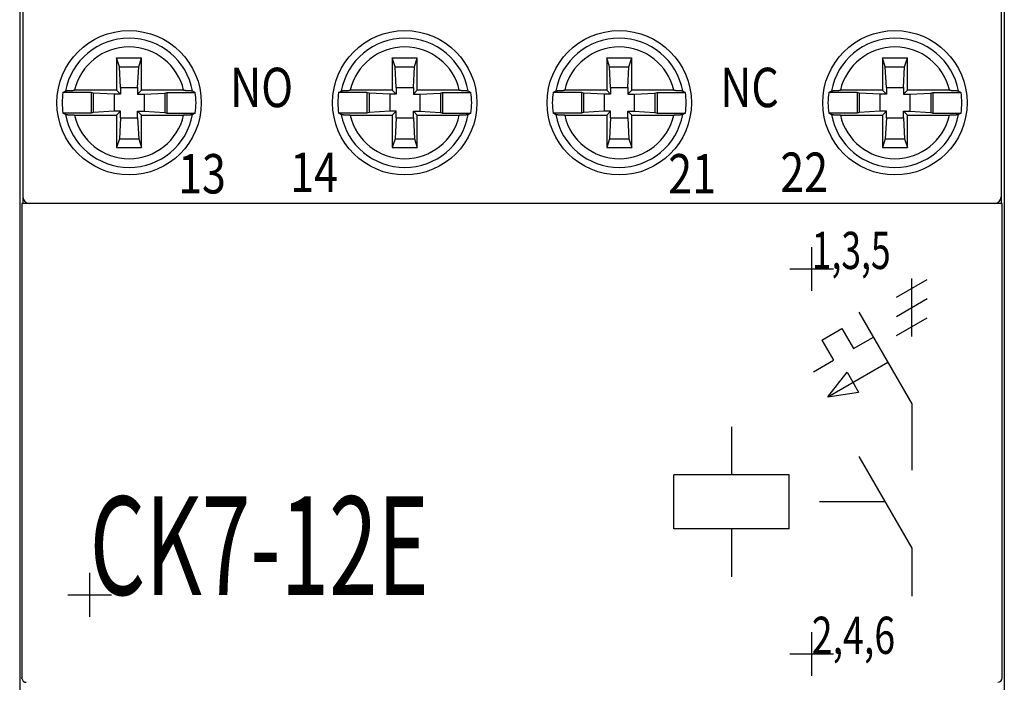
# Model space of a CAD drawing. Extents: x 50 to 281, y 32 to 250.
# Drawn here: x 50 to 95, y 144 to 175 of the extents above; entities that cross this region are included whole.
import ezdxf

# ---------------------------------------------------------------- set-up
doc = ezdxf.new("R2010")
doc.units = 0
doc.header["$MEASUREMENT"] = 0
doc.header["$PDMODE"] = 2
doc.header["$PDSIZE"] = -0.01
doc.linetypes.add('HIDDEN', pattern=[4.5, 3, -1.5])
doc.layers.get('0').update_dxf_attribs({"linetype": 'CONTINUOUS'})
doc.styles.get("Standard").update_dxf_attribs({"font": 'monotxt.shx'})

msp = doc.modelspace()

# ---------------------------------------------------------------- linework, layer by layer
at = {"linetype": 'Continuous'}
for p, q in [((50, 250), (50, 35.499996)), ((95, 250), (95, 35.499996)), ((50.15, 225.890066), (50.15, 166.199996)), ((94.85, 225.890066), (94.85, 166.199996)), ((54.43, 172.849996), (55.57, 172.849996)), ((54.43, 172.849996), (54.43, 171.369996)), ((54.56123, 172.448076), (54.43, 172.849996)), ((55.43877, 172.448076), (55.57, 172.849996)), ((55.57, 171.369996), (55.57, 172.849996)), ((67.03, 172.849996), (68.17, 172.849996)), ((67.03, 172.849996), (67.03, 171.369996)), ((67.16123, 172.448076), (67.03, 172.849996)), ((68.03877, 172.448076), (68.17, 172.849996)), ((68.17, 171.369996), (68.17, 172.849996)), ((76.83, 172.849996), (77.97, 172.849996)), ((76.83, 172.849996), (76.83, 171.369996)), ((76.96123, 172.448076), (76.83, 172.849996)), ((77.83877, 172.448076), (77.97, 172.849996)), ((77.97, 171.369996), (77.97, 172.849996)), ((89.43, 172.849996), (90.57, 172.849996)), ((89.43, 172.849996), (89.43, 171.369996)), ((89.56123, 172.448076), (89.43, 172.849996)), ((90.43877, 172.448076), (90.57, 172.849996)), ((90.57, 171.369996), (90.57, 172.849996)), ((54.56123, 172.448076), (55.43877, 172.448076)), ((54.60935, 171.495446), (54.56123, 172.448076)), ((55.39065, 171.495446), (55.43877, 172.448076)), ((67.16123, 172.448076), (68.03877, 172.448076)), ((67.20935, 171.495446), (67.16123, 172.448076)), ((67.99065, 171.495446), (68.03877, 172.448076)), ((76.96123, 172.448076), (77.83877, 172.448076)), ((77.00935, 171.495446), (76.96123, 172.448076)), ((77.79065, 171.495446), (77.83877, 172.448076)), ((89.56123, 172.448076), (90.43877, 172.448076)), ((89.60935, 171.495446), (89.56123, 172.448076)), ((90.39065, 171.495446), (90.43877, 172.448076)), ((54.60935, 171.495446), (54.60935, 171.190646)), ((54.60935, 171.495446), (55.39065, 171.495446)), ((55.39065, 171.495446), (55.39065, 171.190646)), ((67.20935, 171.495446), (67.20935, 171.190646)), ((67.20935, 171.495446), (67.99065, 171.495446)), ((67.99065, 171.495446), (67.99065, 171.190646)), ((77.00935, 171.495446), (77.00935, 171.190646)), ((77.00935, 171.495446), (77.79065, 171.495446)), ((77.79065, 171.495446), (77.79065, 171.190646)), ((89.60935, 171.495446), (89.60935, 171.190646)), ((89.60935, 171.495446), (90.39065, 171.495446)), ((90.39065, 171.495446), (90.39065, 171.190646)), ((53.27154, 171.269386), (51.97776, 171.269386)), ((54.43, 171.369996), (52.50808, 171.369996)), ((53.27154, 171.269386), (53.27154, 170.330616)), ((53.36532, 171.238766), (53.27154, 171.269386)), ((53.36532, 171.238766), (53.36532, 170.361236)), ((54.31795, 171.190646), (53.36532, 171.238766)), ((54.31795, 171.190646), (54.31795, 170.409356)), ((54.60935, 171.190646), (54.31795, 171.190646)), ((54.43, 171.369996), (54.60935, 171.190646)), ((55.57, 171.369996), (55.39065, 171.190646)), ((55.39065, 171.190646), (55.68205, 171.190646)), ((57.49192, 171.369996), (55.57, 171.369996)), ((55.68205, 171.190646), (56.63468, 171.238766)), ((55.68205, 171.190646), (55.68205, 170.409356)), ((56.63468, 171.238766), (56.72846, 171.269386)), ((56.63468, 171.238766), (56.63468, 170.361236)), ((56.72846, 171.269386), (58.02224, 171.269386)), ((56.72846, 171.269386), (56.72846, 170.330616)), ((65.87154, 171.269386), (64.57776, 171.269386)), ((67.03, 171.369996), (65.10808, 171.369996)), ((65.87154, 171.269386), (65.87154, 170.330616)), ((65.96532, 171.238766), (65.87154, 171.269386)), ((65.96532, 171.238766), (65.96532, 170.361236)), ((66.91795, 171.190646), (65.96532, 171.238766)), ((66.91795, 171.190646), (66.91795, 170.409356)), ((67.20935, 171.190646), (66.91795, 171.190646)), ((67.03, 171.369996), (67.20935, 171.190646)), ((68.17, 171.369996), (67.99065, 171.190646)), ((67.99065, 171.190646), (68.28205, 171.190646)), ((70.09192, 171.369996), (68.17, 171.369996)), ((68.28205, 171.190646), (69.23468, 171.238766)), ((68.28205, 171.190646), (68.28205, 170.409356)), ((69.23468, 171.238766), (69.32846, 171.269386)), ((69.23468, 171.238766), (69.23468, 170.361236)), ((69.32846, 171.269386), (70.62224, 171.269386)), ((69.32846, 171.269386), (69.32846, 170.330616)), ((75.67154, 171.269386), (74.37776, 171.269386)), ((76.83, 171.369996), (74.90808, 171.369996)), ((75.67154, 171.269386), (75.67154, 170.330616)), ((75.76532, 171.238766), (75.67154, 171.269386)), ((75.76532, 171.238766), (75.76532, 170.361236)), ((76.71795, 171.190646), (75.76532, 171.238766)), ((76.71795, 171.190646), (76.71795, 170.409356)), ((77.00935, 171.190646), (76.71795, 171.190646)), ((76.83, 171.369996), (77.00935, 171.190646)), ((77.97, 171.369996), (77.79065, 171.190646)), ((77.79065, 171.190646), (78.08205, 171.190646)), ((79.89192, 171.369996), (77.97, 171.369996)), ((78.08205, 171.190646), (79.03468, 171.238766)), ((78.08205, 171.190646), (78.08205, 170.409356)), ((79.03468, 171.238766), (79.12846, 171.269386)), ((79.03468, 171.238766), (79.03468, 170.361236)), ((79.12846, 171.269386), (80.42224, 171.269386)), ((79.12846, 171.269386), (79.12846, 170.330616)), ((88.27154, 171.269386), (86.97776, 171.269386)), ((89.43, 171.369996), (87.50808, 171.369996)), ((88.27154, 171.269386), (88.27154, 170.330616)), ((88.36532, 171.238766), (88.27154, 171.269386)), ((88.36532, 171.238766), (88.36532, 170.361236)), ((89.31795, 171.190646), (88.36532, 171.238766)), ((89.31795, 171.190646), (89.31795, 170.409356)), ((89.60935, 171.190646), (89.31795, 171.190646)), ((89.43, 171.369996), (89.60935, 171.190646)), ((90.57, 171.369996), (90.39065, 171.190646)), ((90.39065, 171.190646), (90.68205, 171.190646)), ((92.49192, 171.369996), (90.57, 171.369996)), ((90.68205, 171.190646), (91.63468, 171.238766)), ((90.68205, 171.190646), (90.68205, 170.409356)), ((91.63468, 171.238766), (91.72846, 171.269386)), ((91.63468, 171.238766), (91.63468, 170.361236)), ((91.72846, 171.269386), (93.02224, 171.269386)), ((91.72846, 171.269386), (91.72846, 170.330616)), ((53.27154, 170.330616), (51.97776, 170.330616)), ((52.50808, 170.229996), (54.43, 170.229996)), ((53.36532, 170.361236), (53.27154, 170.330616)), ((54.31795, 170.409356), (53.36532, 170.361236)), ((54.60935, 170.409356), (54.31795, 170.409356)), ((54.43, 170.229996), (54.60935, 170.409356)), ((54.43, 170.229996), (54.43, 168.749996)), ((54.60935, 170.104556), (54.56123, 169.151926)), ((54.60935, 170.104556), (54.60935, 170.409356)), ((54.60935, 170.104556), (55.39065, 170.104556)), ((55.57, 170.229996), (55.39065, 170.409356)), ((55.39065, 170.409356), (55.68205, 170.409356)), ((55.39065, 170.104556), (55.39065, 170.409356)), ((55.39065, 170.104556), (55.43877, 169.151926)), ((55.57, 168.749996), (55.57, 170.229996)), ((55.57, 170.229996), (57.49192, 170.229996)), ((55.68205, 170.409356), (56.63468, 170.361236)), ((56.63468, 170.361236), (56.72846, 170.330616)), ((56.72846, 170.330616), (58.02224, 170.330616)), ((65.87154, 170.330616), (64.57776, 170.330616)), ((65.10808, 170.229996), (67.03, 170.229996)), ((65.96532, 170.361236), (65.87154, 170.330616)), ((66.91795, 170.409356), (65.96532, 170.361236)), ((67.20935, 170.409356), (66.91795, 170.409356)), ((67.03, 170.229996), (67.20935, 170.409356)), ((67.03, 170.229996), (67.03, 168.749996)), ((67.20935, 170.104556), (67.16123, 169.151926)), ((67.20935, 170.104556), (67.20935, 170.409356)), ((67.20935, 170.104556), (67.99065, 170.104556)), ((68.17, 170.229996), (67.99065, 170.409356)), ((67.99065, 170.409356), (68.28205, 170.409356)), ((67.99065, 170.104556), (67.99065, 170.409356)), ((67.99065, 170.104556), (68.03877, 169.151926)), ((68.17, 168.749996), (68.17, 170.229996)), ((68.17, 170.229996), (70.09192, 170.229996)), ((68.28205, 170.409356), (69.23468, 170.361236)), ((69.23468, 170.361236), (69.32846, 170.330616)), ((69.32846, 170.330616), (70.62224, 170.330616)), ((75.67154, 170.330616), (74.37776, 170.330616)), ((74.90808, 170.229996), (76.83, 170.229996)), ((75.76532, 170.361236), (75.67154, 170.330616)), ((76.71795, 170.409356), (75.76532, 170.361236)), ((77.00935, 170.409356), (76.71795, 170.409356)), ((76.83, 170.229996), (77.00935, 170.409356)), ((76.83, 170.229996), (76.83, 168.749996)), ((77.00935, 170.104556), (76.96123, 169.151926)), ((77.00935, 170.104556), (77.00935, 170.409356)), ((77.00935, 170.104556), (77.79065, 170.104556)), ((77.97, 170.229996), (77.79065, 170.409356)), ((77.79065, 170.409356), (78.08205, 170.409356)), ((77.79065, 170.104556), (77.79065, 170.409356)), ((77.79065, 170.104556), (77.83877, 169.151926)), ((77.97, 168.749996), (77.97, 170.229996)), ((77.97, 170.229996), (79.89192, 170.229996)), ((78.08205, 170.409356), (79.03468, 170.361236)), ((79.03468, 170.361236), (79.12846, 170.330616)), ((79.12846, 170.330616), (80.42224, 170.330616)), ((88.27154, 170.330616), (86.97776, 170.330616)), ((87.50808, 170.229996), (89.43, 170.229996)), ((88.36532, 170.361236), (88.27154, 170.330616)), ((89.31795, 170.409356), (88.36532, 170.361236)), ((89.60935, 170.409356), (89.31795, 170.409356)), ((89.43, 170.229996), (89.60935, 170.409356)), ((89.43, 170.229996), (89.43, 168.749996)), ((89.60935, 170.104556), (89.56123, 169.151926)), ((89.60935, 170.104556), (89.60935, 170.409356)), ((89.60935, 170.104556), (90.39065, 170.104556)), ((90.57, 170.229996), (90.39065, 170.409356)), ((90.39065, 170.409356), (90.68205, 170.409356)), ((90.39065, 170.104556), (90.39065, 170.409356)), ((90.39065, 170.104556), (90.43877, 169.151926)), ((90.57, 168.749996), (90.57, 170.229996)), ((90.57, 170.229996), (92.49192, 170.229996)), ((90.68205, 170.409356), (91.63468, 170.361236)), ((91.63468, 170.361236), (91.72846, 170.330616)), ((91.72846, 170.330616), (93.02224, 170.330616)), ((54.56123, 169.151926), (54.43, 168.749996)), ((54.56123, 169.151926), (55.43877, 169.151926)), ((55.43877, 169.151926), (55.57, 168.749996)), ((67.16123, 169.151926), (67.03, 168.749996)), ((67.16123, 169.151926), (68.03877, 169.151926)), ((68.03877, 169.151926), (68.17, 168.749996)), ((76.96123, 169.151926), (76.83, 168.749996)), ((76.96123, 169.151926), (77.83877, 169.151926)), ((77.83877, 169.151926), (77.97, 168.749996)), ((89.56123, 169.151926), (89.43, 168.749996)), ((89.56123, 169.151926), (90.43877, 169.151926)), ((90.43877, 169.151926), (90.57, 168.749996)), ((54.43, 168.749996), (55.57, 168.749996)), ((67.03, 168.749996), (68.17, 168.749996)), ((76.83, 168.749996), (77.97, 168.749996)), ((89.43, 168.749996), (90.57, 168.749996)), ((94.9, 166.199996), (50.1, 166.199996)), ((50.1, 166.199996), (50.1, 144.499996)), ((94.9, 144.499996), (94.9, 166.199996)), ((90.072, 161.913496), (91.48, 162.726406)), ((90.776, 160.119946), (90.776, 162.759946)), ((90.072, 161.033496), (91.48, 161.846406)), ((88.356, 161.231516), (90.776, 157.039946)), ((90.072, 160.153496), (91.48, 160.966406)), ((86.65895, 159.946886), (87.57348, 160.474886)), ((87.57348, 160.474886), (88.10148, 159.560356)), ((86.65895, 159.946886), (87.18695, 159.032356)), ((88.10148, 159.560356), (89.016, 160.088356)), ((86.27243, 158.504356), (87.18695, 159.032356)), ((86.93243, 157.361206), (89.676, 158.945206)), ((86.93243, 157.361206), (87.81158, 158.478466)), ((87.81158, 158.478466), (88.33958, 157.563946)), ((86.93243, 157.361206), (88.33958, 157.563946)), ((90.776, 157.039946), (90.776, 153.996236)), ((82.53209, 155.983946), (82.53209, 153.783946)), ((88.356, 154.631516), (90.776, 150.439946)), ((85.17209, 153.783946), (79.89209, 153.783946)), ((79.89209, 151.319946), (79.89209, 153.783946)), ((85.17209, 151.319946), (85.17209, 153.783946)), ((85.17209, 151.319946), (79.89209, 151.319946)), ((82.53209, 151.319946), (82.53209, 149.119946)), ((90.776, 150.439946), (90.776, 148.239946))]:
    msp.add_line(p, q, dxfattribs=at)
at = {"linetype": 'HIDDEN'}
msp.add_line((89.55663, 152.551946), (85.17209, 152.551946), dxfattribs=at)
at = {"linetype": 'Continuous'}
for points in [[(51.97776, 171.269386), (51.98778, 171.275356, -0.000202902), (51.99776, 171.281286, -0.000186329), (52.00766, 171.287156, -0.000205389), (52.0177, 171.293096, -0.00024696), (52.02795, 171.299156, -0.000188505), (52.03758, 171.304836, -0.000064847), (52.04627, 171.309956, -0.000266824), (52.0574, 171.316496, -0.000462782), (52.07449, 171.326506, -0.000227847), (52.09685, 171.339576, -0.000121129)], [(52.09685, 171.339576), (52.10139, 171.341736, -0.034016148), (52.1074, 171.343856, -0.021076399), (52.11496, 171.345936, -0.013928587), (52.12398, 171.347986, -0.010025148), (52.13449, 171.349976, -0.007396646), (52.14629, 171.351896, -0.005742793), (52.1593, 171.353746, -0.00466026), (52.17341, 171.355496, -0.003888694), (52.18862, 171.357166, -0.003291359), (52.20482, 171.358746, -0.002843562), (52.22199, 171.360226, -0.002520168), (52.24007, 171.361616, -0.002291876), (52.25906, 171.362906, -0.002011436), (52.27874, 171.364106, -0.001728533), (52.29903, 171.365186, -0.001761967), (52.32039, 171.366176, -0.001949312), (52.34297, 171.367056, -0.001385512), (52.36458, 171.367816, -0.000451311), (52.38444, 171.368456, -0.001848474), (52.41088, 171.369016, -0.003003211), (52.45268, 171.369536, -0.001395992), (52.50808, 171.369996, -0.000717804)], [(57.49192, 171.369996), (57.51668, 171.369936, -0.001223003), (57.54114, 171.369756, -0.001262241), (57.5653, 171.369446, -0.001285994), (57.58912, 171.369016, -0.001300607), (57.6125, 171.368476, -0.001334372), (57.63542, 171.367816, -0.001378333), (57.6578, 171.367046, -0.001439201), (57.67961, 171.366176, -0.00151325), (57.70077, 171.365186, -0.001603194), (57.72126, 171.364106, -0.001703793), (57.74098, 171.362906, -0.001859465), (57.75992, 171.361616, -0.002073861), (57.77801, 171.360226, -0.002236355), (57.79518, 171.358746, -0.002324205), (57.81134, 171.357186, -0.002900458), (57.82658, 171.355496, -0.004070479), (57.84086, 171.353676, -0.003717941), (57.85371, 171.351896, -0.001388025), (57.86486, 171.350236, -0.006546784), (57.87602, 171.347986, -0.018375387), (57.88888, 171.344376, -0.015630754), (57.90314, 171.339576, -0.011075824)], [(57.90314, 171.339576), (57.913, 171.333826, -0.000211954), (57.92284, 171.328076, -0.000193173), (57.93264, 171.322336, -0.000211297), (57.9426, 171.316496, -0.000251839), (57.95282, 171.310486, -0.000190455), (57.96242, 171.304836, -0.000065203), (57.97111, 171.299716, -0.000267102), (57.9823, 171.293096, -0.000456119), (57.99958, 171.282846, -0.000221509), (58.02224, 171.269386, -0.000117022)], [(64.57776, 171.269386), (64.58778, 171.275356, -0.000202902), (64.59776, 171.281286, -0.000186329), (64.60766, 171.287156, -0.000205389), (64.6177, 171.293096, -0.00024696), (64.62795, 171.299156, -0.000188505), (64.63758, 171.304836, -0.000064847), (64.64627, 171.309956, -0.000266824), (64.6574, 171.316496, -0.000462782), (64.67449, 171.326506, -0.000227847), (64.69685, 171.339576, -0.000121129)], [(64.69685, 171.339576), (64.70139, 171.341736, -0.034016148), (64.7074, 171.343856, -0.021076399), (64.71496, 171.345936, -0.013928587), (64.72398, 171.347986, -0.010025148), (64.73449, 171.349976, -0.007396646), (64.74629, 171.351896, -0.005742793), (64.7593, 171.353746, -0.00466026), (64.77341, 171.355496, -0.003888694), (64.78862, 171.357166, -0.003291359), (64.80482, 171.358746, -0.002843562), (64.82199, 171.360226, -0.002520168), (64.84007, 171.361616, -0.002291876), (64.85906, 171.362906, -0.002011436), (64.87874, 171.364106, -0.001728533), (64.89903, 171.365186, -0.001761967), (64.92039, 171.366176, -0.001949312), (64.94297, 171.367056, -0.001385512), (64.96458, 171.367816, -0.000451311), (64.98444, 171.368456, -0.001848474), (65.01088, 171.369016, -0.003003211), (65.05268, 171.369536, -0.001395992), (65.10808, 171.369996, -0.000717804)], [(70.09192, 171.369996), (70.11668, 171.369936, -0.001223003), (70.14114, 171.369756, -0.001262241), (70.1653, 171.369446, -0.001285994), (70.18912, 171.369016, -0.001300607), (70.2125, 171.368476, -0.001334372), (70.23542, 171.367816, -0.001378333), (70.2578, 171.367046, -0.001439201), (70.27961, 171.366176, -0.00151325), (70.30077, 171.365186, -0.001603194), (70.32126, 171.364106, -0.001703793), (70.34098, 171.362906, -0.001859465), (70.35992, 171.361616, -0.002073861), (70.37801, 171.360226, -0.002236355), (70.39518, 171.358746, -0.002324205), (70.41134, 171.357186, -0.002900458), (70.42658, 171.355496, -0.004070479), (70.44086, 171.353676, -0.003717941), (70.45371, 171.351896, -0.001388025), (70.46486, 171.350236, -0.006546784), (70.47602, 171.347986, -0.018375387), (70.48888, 171.344376, -0.015630754), (70.50314, 171.339576, -0.011075824)], [(70.50314, 171.339576), (70.513, 171.333826, -0.000211954), (70.52284, 171.328076, -0.000193173), (70.53264, 171.322336, -0.000211297), (70.5426, 171.316496, -0.000251839), (70.55282, 171.310486, -0.000190455), (70.56242, 171.304836, -0.000065203), (70.57111, 171.299716, -0.000267102), (70.5823, 171.293096, -0.000456119), (70.59958, 171.282846, -0.000221509), (70.62224, 171.269386, -0.000117022)], [(74.37776, 171.269386), (74.38778, 171.275356, -0.000202902), (74.39776, 171.281286, -0.000186329), (74.40766, 171.287156, -0.000205389), (74.4177, 171.293096, -0.00024696), (74.42795, 171.299156, -0.000188505), (74.43758, 171.304836, -0.000064847), (74.44627, 171.309956, -0.000266824), (74.4574, 171.316496, -0.000462782), (74.47449, 171.326506, -0.000227847), (74.49685, 171.339576, -0.000121129)], [(74.49685, 171.339576), (74.50139, 171.341736, -0.034016148), (74.5074, 171.343856, -0.021076399), (74.51496, 171.345936, -0.013928587), (74.52398, 171.347986, -0.010025148), (74.53449, 171.349976, -0.007396646), (74.54629, 171.351896, -0.005742793), (74.5593, 171.353746, -0.00466026), (74.57341, 171.355496, -0.003888694), (74.58862, 171.357166, -0.003291359), (74.60482, 171.358746, -0.002843562), (74.62199, 171.360226, -0.002520168), (74.64007, 171.361616, -0.002291876), (74.65906, 171.362906, -0.002011436), (74.67874, 171.364106, -0.001728533), (74.69903, 171.365186, -0.001761967), (74.72039, 171.366176, -0.001949312), (74.74297, 171.367056, -0.001385512), (74.76458, 171.367816, -0.000451311), (74.78444, 171.368456, -0.001848474), (74.81088, 171.369016, -0.003003211), (74.85268, 171.369536, -0.001395992), (74.90808, 171.369996, -0.000717804)], [(79.89192, 171.369996), (79.91668, 171.369936, -0.001223003), (79.94114, 171.369756, -0.001262241), (79.9653, 171.369446, -0.001285994), (79.98912, 171.369016, -0.001300607), (80.0125, 171.368476, -0.001334372), (80.03542, 171.367816, -0.001378333), (80.0578, 171.367046, -0.001439201), (80.07961, 171.366176, -0.00151325), (80.10077, 171.365186, -0.001603194), (80.12126, 171.364106, -0.001703793), (80.14098, 171.362906, -0.001859465), (80.15992, 171.361616, -0.002073861), (80.17801, 171.360226, -0.002236355), (80.19518, 171.358746, -0.002324205), (80.21134, 171.357186, -0.002900458), (80.22658, 171.355496, -0.004070479), (80.24086, 171.353676, -0.003717941), (80.25371, 171.351896, -0.001388025), (80.26486, 171.350236, -0.006546784), (80.27602, 171.347986, -0.018375387), (80.28888, 171.344376, -0.015630754), (80.30314, 171.339576, -0.011075824)], [(80.30314, 171.339576), (80.313, 171.333826, -0.000211954), (80.32284, 171.328076, -0.000193173), (80.33264, 171.322336, -0.000211297), (80.3426, 171.316496, -0.000251839), (80.35282, 171.310486, -0.000190455), (80.36242, 171.304836, -0.000065203), (80.37111, 171.299716, -0.000267102), (80.3823, 171.293096, -0.000456119), (80.39958, 171.282846, -0.000221509), (80.42224, 171.269386, -0.000117022)], [(86.97776, 171.269386), (86.98778, 171.275356, -0.000202902), (86.99776, 171.281286, -0.000186329), (87.00766, 171.287156, -0.000205389), (87.0177, 171.293096, -0.00024696), (87.02795, 171.299156, -0.000188505), (87.03758, 171.304836, -0.000064847), (87.04627, 171.309956, -0.000266824), (87.0574, 171.316496, -0.000462782), (87.07449, 171.326506, -0.000227847), (87.09685, 171.339576, -0.000121129)], [(87.09685, 171.339576), (87.10139, 171.341736, -0.034016148), (87.1074, 171.343856, -0.021076399), (87.11496, 171.345936, -0.013928587), (87.12398, 171.347986, -0.010025148), (87.13449, 171.349976, -0.007396646), (87.14629, 171.351896, -0.005742793), (87.1593, 171.353746, -0.00466026), (87.17341, 171.355496, -0.003888694), (87.18862, 171.357166, -0.003291359), (87.20482, 171.358746, -0.002843562), (87.22199, 171.360226, -0.002520168), (87.24007, 171.361616, -0.002291876), (87.25906, 171.362906, -0.002011436), (87.27874, 171.364106, -0.001728533), (87.29903, 171.365186, -0.001761967), (87.32039, 171.366176, -0.001949312), (87.34297, 171.367056, -0.001385512), (87.36458, 171.367816, -0.000451311), (87.38444, 171.368456, -0.001848474), (87.41088, 171.369016, -0.003003211), (87.45268, 171.369536, -0.001395992), (87.50808, 171.369996, -0.000717804)], [(92.49192, 171.369996), (92.51668, 171.369936, -0.001223003), (92.54114, 171.369756, -0.001262241), (92.5653, 171.369446, -0.001285994), (92.58912, 171.369016, -0.001300607), (92.6125, 171.368476, -0.001334372), (92.63542, 171.367816, -0.001378333), (92.6578, 171.367046, -0.001439201), (92.67961, 171.366176, -0.00151325), (92.70077, 171.365186, -0.001603194), (92.72126, 171.364106, -0.001703793), (92.74098, 171.362906, -0.001859465), (92.75992, 171.361616, -0.002073861), (92.77801, 171.360226, -0.002236355), (92.79518, 171.358746, -0.002324205), (92.81134, 171.357186, -0.002900458), (92.82658, 171.355496, -0.004070479), (92.84086, 171.353676, -0.003717941), (92.85371, 171.351896, -0.001388025), (92.86486, 171.350236, -0.006546784), (92.87602, 171.347986, -0.018375387), (92.88888, 171.344376, -0.015630754), (92.90314, 171.339576, -0.011075824)], [(92.90314, 171.339576), (92.913, 171.333826, -0.000211954), (92.92284, 171.328076, -0.000193173), (92.93264, 171.322336, -0.000211297), (92.9426, 171.316496, -0.000251839), (92.95282, 171.310486, -0.000190455), (92.96242, 171.304836, -0.000065203), (92.97111, 171.299716, -0.000267102), (92.9823, 171.293096, -0.000456119), (92.99958, 171.282846, -0.000221509), (93.02224, 171.269386, -0.000117022)], [(52.09685, 170.260426), (52.087, 170.266176, -0.000211954), (52.07715, 170.271926, -0.000193173), (52.06736, 170.277656, -0.000211297), (52.0574, 170.283506, -0.000251839), (52.04718, 170.289516, -0.000190455), (52.03758, 170.295166, -0.000065203), (52.02889, 170.300286, -0.000267102), (52.0177, 170.306896, -0.000456119), (52.00042, 170.317156, -0.000221509), (51.97776, 170.330616, -0.000117022)], [(52.50808, 170.229996), (52.48332, 170.230066, -0.001222986), (52.45885, 170.230246, -0.001262241), (52.43469, 170.230556, -0.001286008), (52.41087, 170.230986, -0.001300625), (52.38749, 170.231526, -0.001334397), (52.36457, 170.232176, -0.001378363), (52.34219, 170.232946, -0.001439237), (52.32038, 170.233826, -0.00151329), (52.29922, 170.234806, -0.001603238), (52.27874, 170.235896, -0.001703841), (52.25901, 170.237086, -0.001859517), (52.24007, 170.238386, -0.002073916), (52.22199, 170.239776, -0.002236416), (52.20482, 170.241256, -0.002324266), (52.18866, 170.242816, -0.002900526), (52.17341, 170.244496, -0.00407056), (52.15913, 170.246326, -0.003718022), (52.14629, 170.248096, -0.001388047), (52.13514, 170.249756, -0.006547013), (52.12398, 170.252016, -0.018376084), (52.11112, 170.255626, -0.015631313), (52.09685, 170.260426, -0.01107621)], [(57.90314, 170.260426), (57.89861, 170.258266, -0.034015733), (57.8926, 170.256146, -0.021076001), (57.88504, 170.254056, -0.013928657), (57.87602, 170.252016, -0.010025872), (57.86551, 170.250026, -0.00739728), (57.85371, 170.248096, -0.005743005), (57.8407, 170.246256, -0.00466033), (57.82659, 170.244496, -0.003888776), (57.81138, 170.242836, -0.003291432), (57.79518, 170.241256, -0.002843629), (57.77801, 170.239776, -0.002520231), (57.75993, 170.238386, -0.00229194), (57.74094, 170.237086, -0.00201149), (57.72126, 170.235896, -0.001728576), (57.70097, 170.234816, -0.001762018), (57.67962, 170.233826, -0.001949377), (57.65703, 170.232946, -0.001385543), (57.63542, 170.232176, -0.0004513), (57.61556, 170.231536, -0.001848533), (57.58912, 170.230986, -0.00300328), (57.54732, 170.230466, -0.001395998), (57.49192, 170.229996, -0.000717799)], [(58.02224, 170.330616), (58.01222, 170.324646, -0.000202902), (58.00224, 170.318716, -0.000186329), (57.99234, 170.312846, -0.000205389), (57.9823, 170.306896, -0.00024696), (57.97204, 170.300836, -0.000188505), (57.96242, 170.295166, -0.000064847), (57.95373, 170.290036, -0.000266824), (57.9426, 170.283506, -0.000462782), (57.92551, 170.273496, -0.000227847), (57.90314, 170.260426, -0.000121129)], [(64.69685, 170.260426), (64.687, 170.266176, -0.000211954), (64.67715, 170.271926, -0.000193173), (64.66736, 170.277656, -0.000211297), (64.6574, 170.283506, -0.000251839), (64.64718, 170.289516, -0.000190455), (64.63758, 170.295166, -0.000065203), (64.62889, 170.300286, -0.000267102), (64.6177, 170.306896, -0.000456119), (64.60042, 170.317156, -0.000221509), (64.57776, 170.330616, -0.000117022)], [(65.10808, 170.229996), (65.08332, 170.230066, -0.001222986), (65.05885, 170.230246, -0.001262241), (65.03469, 170.230556, -0.001286008), (65.01087, 170.230986, -0.001300625), (64.98749, 170.231526, -0.001334397), (64.96457, 170.232176, -0.001378363), (64.94219, 170.232946, -0.001439237), (64.92038, 170.233826, -0.00151329), (64.89922, 170.234806, -0.001603238), (64.87874, 170.235896, -0.001703841), (64.85901, 170.237086, -0.001859517), (64.84007, 170.238386, -0.002073916), (64.82199, 170.239776, -0.002236416), (64.80482, 170.241256, -0.002324266), (64.78866, 170.242816, -0.002900526), (64.77341, 170.244496, -0.00407056), (64.75913, 170.246326, -0.003718022), (64.74629, 170.248096, -0.001388047), (64.73514, 170.249756, -0.006547013), (64.72398, 170.252016, -0.018376084), (64.71112, 170.255626, -0.015631313), (64.69685, 170.260426, -0.01107621)], [(70.50314, 170.260426), (70.49861, 170.258266, -0.034015733), (70.4926, 170.256146, -0.021076001), (70.48504, 170.254056, -0.013928657), (70.47602, 170.252016, -0.010025872), (70.46551, 170.250026, -0.00739728), (70.45371, 170.248096, -0.005743005), (70.4407, 170.246256, -0.00466033), (70.42659, 170.244496, -0.003888776), (70.41138, 170.242836, -0.003291432), (70.39518, 170.241256, -0.002843629), (70.37801, 170.239776, -0.002520231), (70.35993, 170.238386, -0.00229194), (70.34094, 170.237086, -0.00201149), (70.32126, 170.235896, -0.001728576), (70.30097, 170.234816, -0.001762018), (70.27962, 170.233826, -0.001949377), (70.25703, 170.232946, -0.001385543), (70.23542, 170.232176, -0.0004513), (70.21556, 170.231536, -0.001848533), (70.18912, 170.230986, -0.00300328), (70.14732, 170.230466, -0.001395998), (70.09192, 170.229996, -0.000717799)], [(70.62224, 170.330616), (70.61222, 170.324646, -0.000202902), (70.60224, 170.318716, -0.000186329), (70.59234, 170.312846, -0.000205389), (70.5823, 170.306896, -0.00024696), (70.57204, 170.300836, -0.000188505), (70.56242, 170.295166, -0.000064847), (70.55373, 170.290036, -0.000266824), (70.5426, 170.283506, -0.000462782), (70.52551, 170.273496, -0.000227847), (70.50314, 170.260426, -0.000121129)], [(74.49685, 170.260426), (74.487, 170.266176, -0.000211954), (74.47715, 170.271926, -0.000193173), (74.46736, 170.277656, -0.000211297), (74.4574, 170.283506, -0.000251839), (74.44718, 170.289516, -0.000190455), (74.43758, 170.295166, -0.000065203), (74.42889, 170.300286, -0.000267102), (74.4177, 170.306896, -0.000456119), (74.40042, 170.317156, -0.000221509), (74.37776, 170.330616, -0.000117022)], [(74.90808, 170.229996), (74.88332, 170.230066, -0.001222986), (74.85885, 170.230246, -0.001262241), (74.83469, 170.230556, -0.001286008), (74.81087, 170.230986, -0.001300625), (74.78749, 170.231526, -0.001334397), (74.76457, 170.232176, -0.001378363), (74.74219, 170.232946, -0.001439237), (74.72038, 170.233826, -0.00151329), (74.69922, 170.234806, -0.001603238), (74.67874, 170.235896, -0.001703841), (74.65901, 170.237086, -0.001859517), (74.64007, 170.238386, -0.002073916), (74.62199, 170.239776, -0.002236416), (74.60482, 170.241256, -0.002324266), (74.58866, 170.242816, -0.002900526), (74.57341, 170.244496, -0.00407056), (74.55913, 170.246326, -0.003718022), (74.54629, 170.248096, -0.001388047), (74.53514, 170.249756, -0.006547013), (74.52398, 170.252016, -0.018376084), (74.51112, 170.255626, -0.015631313), (74.49685, 170.260426, -0.01107621)], [(80.30314, 170.260426), (80.29861, 170.258266, -0.034015733), (80.2926, 170.256146, -0.021076001), (80.28504, 170.254056, -0.013928657), (80.27602, 170.252016, -0.010025872), (80.26551, 170.250026, -0.00739728), (80.25371, 170.248096, -0.005743005), (80.2407, 170.246256, -0.00466033), (80.22659, 170.244496, -0.003888776), (80.21138, 170.242836, -0.003291432), (80.19518, 170.241256, -0.002843629), (80.17801, 170.239776, -0.002520231), (80.15993, 170.238386, -0.00229194), (80.14094, 170.237086, -0.00201149), (80.12126, 170.235896, -0.001728576), (80.10097, 170.234816, -0.001762018), (80.07962, 170.233826, -0.001949377), (80.05703, 170.232946, -0.001385543), (80.03542, 170.232176, -0.0004513), (80.01556, 170.231536, -0.001848533), (79.98912, 170.230986, -0.00300328), (79.94732, 170.230466, -0.001395998), (79.89192, 170.229996, -0.000717799)], [(80.42224, 170.330616), (80.41222, 170.324646, -0.000202902), (80.40224, 170.318716, -0.000186329), (80.39234, 170.312846, -0.000205389), (80.3823, 170.306896, -0.00024696), (80.37204, 170.300836, -0.000188505), (80.36242, 170.295166, -0.000064847), (80.35373, 170.290036, -0.000266824), (80.3426, 170.283506, -0.000462782), (80.32551, 170.273496, -0.000227847), (80.30314, 170.260426, -0.000121129)], [(87.09685, 170.260426), (87.087, 170.266176, -0.000211954), (87.07715, 170.271926, -0.000193173), (87.06736, 170.277656, -0.000211297), (87.0574, 170.283506, -0.000251839), (87.04718, 170.289516, -0.000190455), (87.03758, 170.295166, -0.000065203), (87.02889, 170.300286, -0.000267102), (87.0177, 170.306896, -0.000456119), (87.00042, 170.317156, -0.000221509), (86.97776, 170.330616, -0.000117022)], [(87.50808, 170.229996), (87.48332, 170.230066, -0.001222986), (87.45885, 170.230246, -0.001262241), (87.43469, 170.230556, -0.001286008), (87.41087, 170.230986, -0.001300625), (87.38749, 170.231526, -0.001334397), (87.36457, 170.232176, -0.001378363), (87.34219, 170.232946, -0.001439237), (87.32038, 170.233826, -0.00151329), (87.29922, 170.234806, -0.001603238), (87.27874, 170.235896, -0.001703841), (87.25901, 170.237086, -0.001859517), (87.24007, 170.238386, -0.002073916), (87.22199, 170.239776, -0.002236416), (87.20482, 170.241256, -0.002324266), (87.18866, 170.242816, -0.002900526), (87.17341, 170.244496, -0.00407056), (87.15913, 170.246326, -0.003718022), (87.14629, 170.248096, -0.001388047), (87.13514, 170.249756, -0.006547013), (87.12398, 170.252016, -0.018376084), (87.11112, 170.255626, -0.015631313), (87.09685, 170.260426, -0.01107621)], [(92.90314, 170.260426), (92.89861, 170.258266, -0.034015733), (92.8926, 170.256146, -0.021076001), (92.88504, 170.254056, -0.013928657), (92.87602, 170.252016, -0.010025872), (92.86551, 170.250026, -0.00739728), (92.85371, 170.248096, -0.005743005), (92.8407, 170.246256, -0.00466033), (92.82659, 170.244496, -0.003888776), (92.81138, 170.242836, -0.003291432), (92.79518, 170.241256, -0.002843629), (92.77801, 170.239776, -0.002520231), (92.75993, 170.238386, -0.00229194), (92.74094, 170.237086, -0.00201149), (92.72126, 170.235896, -0.001728576), (92.70097, 170.234816, -0.001762018), (92.67962, 170.233826, -0.001949377), (92.65703, 170.232946, -0.001385543), (92.63542, 170.232176, -0.0004513), (92.61556, 170.231536, -0.001848533), (92.58912, 170.230986, -0.00300328), (92.54732, 170.230466, -0.001395998), (92.49192, 170.229996, -0.000717799)], [(93.02224, 170.330616), (93.01222, 170.324646, -0.000202902), (93.00224, 170.318716, -0.000186329), (92.99234, 170.312846, -0.000205389), (92.9823, 170.306896, -0.00024696), (92.97204, 170.300836, -0.000188505), (92.96242, 170.295166, -0.000064847), (92.95373, 170.290036, -0.000266824), (92.9426, 170.283506, -0.000462782), (92.92551, 170.273496, -0.000227847), (92.90314, 170.260426, -0.000121129)], [(50.10113, 144.478736), (50.10126, 144.480106, -0.001245809), (50.10139, 144.481476, -0.001320694), (50.10153, 144.482826, -0.001293584), (50.10168, 144.484166, -0.001132332), (50.10183, 144.485496, -0.000994949), (50.10198, 144.486816, -0.000864041), (50.10214, 144.488126, -0.000772746), (50.1023, 144.489446, -0.000636035), (50.10247, 144.490796, -0.000475681), (50.10263, 144.492056, -0.000397707), (50.10277, 144.493196, -0.000225025), (50.10296, 144.494676, 0.000220938), (50.10325, 144.496956, 0.000143736), (50.10363, 144.499956, 0.000043811)]]:
    msp.add_lwpolyline(points, format="xyb", dxfattribs=at)
for centre in [(55, 170.799996), (67.6, 170.799996), (77.4, 170.799996), (90, 170.799996)]:
    msp.add_circle(centre, 3.3, dxfattribs=at)
for centre, radius, start, end in [((55, 170.799996), 2.952861, 10.52874, 169.47126), ((67.6, 170.799996), 2.952861, 10.52874, 169.47126), ((77.4, 170.799996), 2.952861, 10.52874, 169.47126), ((90, 170.799996), 2.952861, 10.52874, 169.47126), ((55, 170.799996), 2.556283, 12.88413, 167.11587), ((67.6, 170.799996), 2.556283, 12.88413, 167.11587), ((77.4, 170.799996), 2.556283, 12.88413, 167.11587), ((90, 170.799996), 2.556283, 12.88413, 167.11587), ((55, 170.799996), 3.058474, 171.17185, 188.82815), ((55, 170.799996), 3.058474, 351.171849, 8.82815), ((67.6, 170.799996), 3.058474, 171.17185, 188.82815), ((67.6, 170.799996), 3.058474, 351.171849, 8.82815), ((77.4, 170.799996), 3.058474, 171.17185, 188.82815), ((77.4, 170.799996), 3.058474, 351.171849, 8.82815), ((90, 170.799996), 3.058474, 171.17185, 188.82815), ((90, 170.799996), 3.058474, 351.171849, 8.82815), ((55, 170.799996), 2.952861, 190.52874, 349.47126), ((55, 170.799996), 2.556283, 192.88413, 347.11587), ((67.6, 170.799996), 2.952861, 190.52874, 349.47126), ((67.6, 170.799996), 2.556283, 192.88413, 347.11587), ((77.4, 170.799996), 2.952861, 190.52874, 349.47126), ((77.4, 170.799996), 2.556283, 192.88413, 347.11587), ((90, 170.799996), 2.952861, 190.52874, 349.47126), ((90, 170.799996), 2.556283, 192.88413, 347.11587), ((50.45, 166.499996), 0.3, 180, 270), ((94.55, 166.499996), 0.3, 270, 0), ((50.3, 144.499996), 0.2, 186.15064, 270), ((94.7, 144.499996), 0.2, 270, 0)]:
    msp.add_arc(centre, radius, start, end, dxfattribs=at)
for p in [(86.2, 163.199946), (53.2, 148.299996), (86.2, 145.599946)]:
    msp.add_point(p, dxfattribs=at)

# ---------------------------------------------------------------- texts
for s, height, width, p in [('NO', 1.8, 0.8, (59.61867, 170.600956)), ('NC', 1.8, 0.8, (82.01867, 170.600956)), ('13', 1.8, 0.8, (57.24158, 166.654526)), ('14', 1.8, 0.8, (62.36502, 166.723766)), ('21', 1.8, 0.8, (79.64158, 166.654526)), ('22', 1.8, 0.8, (84.76502, 166.723766)), ('1,3,5', 1.7, 0.7, (86.2, 163.199946)), ('2,4,6', 1.7, 0.74, (86.2, 145.599946))]:
    msp.add_text(s, height=height, dxfattribs=dict(at, width=width)).set_placement(p)
at = {"linetype": 'Continuous', "oblique": 15, "width": 0.65}
msp.add_text('CK7-12E', height=4.5, dxfattribs=at).set_placement((53.2, 148.299996))

doc.saveas('drawing.dxf')
